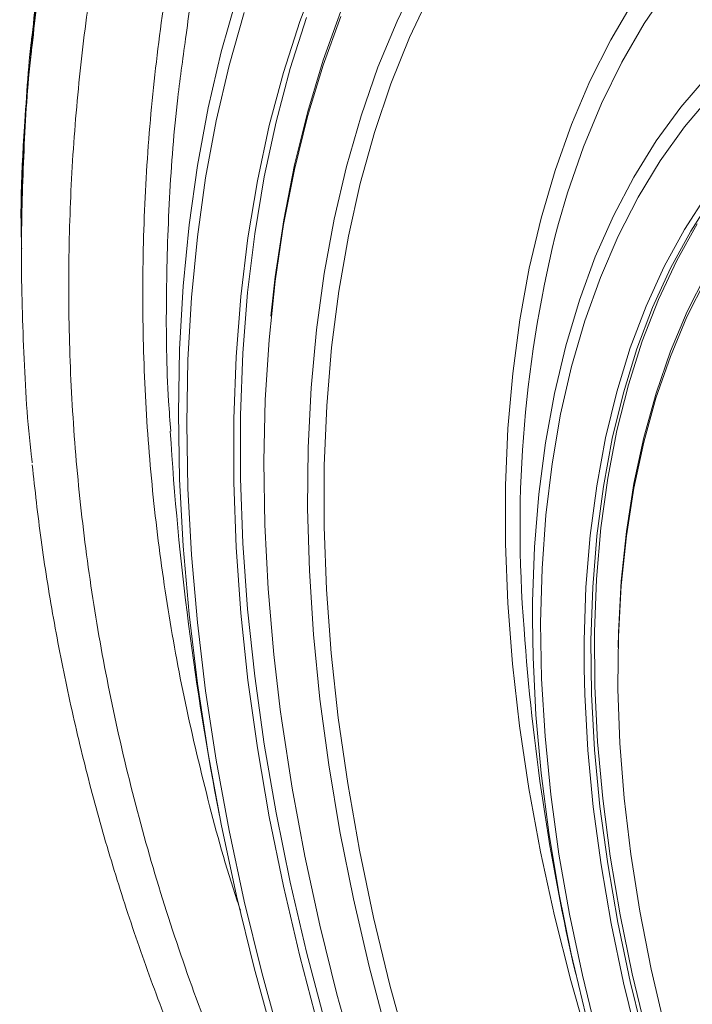
# Model space of a CAD drawing. Units: millimetres. Extents: x 1664 to 7808, y 1129 to 9485.
# Drawn here: x 4652 to 4705, y 4974 to 5052 of the extents above; entities that cross this region are included whole.
import ezdxf

# ---------------------------------------------------------------- set-up
doc = ezdxf.new("R2010")
doc.units = ezdxf.units.MM
doc.linetypes.add('SLD-Solid', pattern=[0])
doc.layers.add('ACO_DRAINAGE', color=7, linetype='SLD-Solid', lineweight=25)

# ---------------------------------------------------------------- blocks, each defined once
blk = doc.blocks.new('ACO - 32972 - ISO')
at = {"layer": 'ACO_DRAINAGE', "linetype": 'SLD-Solid', "lineweight": 0}
for p, q in [((-346.797, 236.008), (-348.265, 232.163)), ((-340.613, 232.194), (-338.937, 235.653)), ((-319.245, 234.85), (-321.176, 231.996)), ((-354.438, 229.757), (-353.23, 233.984)), ((-337.981, 234.383), (-339.628, 230.906)), ((-323.821, 230.704), (-322.024, 233.753)), ((-352.626, 232.875), (-353.822, 228.69)), ((-347.734, 232.47), (-349.025, 228.454)), ((-345.046, 232.553), (-346.436, 228.708)), ((-346.423, 229.101), (-345.029, 232.956)), ((-348.265, 232.163), (-349.555, 228.147)), ((-342.117, 228.554), (-340.613, 232.194)), ((-321.176, 231.996), (-322.943, 228.946)), ((-339.628, 230.906), (-341.101, 227.248)), ((-325.45, 227.466), (-323.821, 230.704)), ((-355.463, 225.371), (-354.438, 229.757)), ((-353.822, 228.69), (-354.837, 224.346)), ((-346.436, 228.708), (-347.649, 224.695)), ((-347.64, 225.077), (-346.423, 229.101)), ((-343.445, 224.741), (-342.117, 228.554)), ((-322.943, 228.946), (-324.541, 225.707)), ((-349.555, 228.147), (-350.666, 223.968)), ((-349.025, 228.454), (-350.135, 224.274)), ((-318.303, 225.419), (-316.211, 227.863)), ((-341.101, 227.248), (-342.397, 223.415)), ((-326.907, 224.045), (-325.45, 227.466)), ((-315.944, 226.318), (-318.013, 223.862)), ((-356.305, 220.833), (-355.463, 225.371)), ((-324.541, 225.707), (-325.966, 222.286)), ((-320.235, 222.767), (-318.303, 225.419)), ((-347.649, 224.695), (-348.682, 220.522)), ((-348.676, 220.892), (-347.64, 225.077)), ((-344.595, 220.76), (-343.445, 224.741)), ((-354.837, 224.346), (-355.671, 219.851)), ((-350.666, 223.968), (-351.594, 219.632)), ((-350.135, 224.274), (-351.064, 219.938)), ((-328.19, 220.449), (-326.907, 224.045)), ((-318.013, 223.862), (-319.92, 221.199)), ((-342.397, 223.415), (-343.513, 219.416)), ((-325.966, 222.286), (-327.216, 218.69)), ((-322.003, 219.915), (-320.235, 222.767)), ((-356.961, 216.151), (-356.305, 220.833)), ((-349.53, 216.554), (-348.676, 220.892)), ((-345.565, 216.621), (-344.595, 220.76)), ((-319.92, 221.199), (-321.662, 218.334)), ((-348.682, 220.522), (-349.534, 216.196)), ((-329.296, 216.686), (-328.19, 220.449)), ((-355.671, 219.851), (-356.32, 215.215)), ((-351.594, 219.632), (-352.339, 215.148)), ((-351.064, 219.938), (-351.809, 215.454)), ((-343.513, 219.416), (-344.448, 215.26)), ((-323.603, 216.869), (-322.003, 219.915)), ((-327.216, 218.69), (-327.931, 216.269)), ((-318.028, 215.797), (-316.272, 218.52)), ((-321.662, 218.334), (-323.235, 215.276)), ((-315.777, 218.387), (-317.527, 215.674)), ((-325.031, 213.637), (-323.603, 216.869)), ((-357.43, 211.333), (-356.961, 216.151)), ((-349.534, 216.196), (-350.202, 211.726)), ((-350.2, 212.072), (-349.53, 216.554)), ((-346.352, 212.332), (-345.565, 216.621)), ((-330.221, 212.764), (-329.296, 216.686)), ((-317.009, 216.248), (-318.623, 213.358)), ((-351.809, 215.454), (-352.369, 210.831)), ((-319.618, 212.878), (-318.028, 215.797)), ((-317.527, 215.674), (-319.11, 212.766)), ((-370.151, 214.799), (-370.151, 214.595)), ((-370.151, 214.595), (-370.151, 214.391)), ((-356.32, 215.215), (-356.785, 210.444)), ((-352.339, 215.148), (-352.899, 210.525)), ((-344.448, 215.26), (-345.2, 210.953)), ((-323.235, 215.276), (-324.634, 212.032)), ((-370.151, 214.272), (-370.151, 214.073)), ((-370.151, 214.073), (-370.151, 213.874)), ((-370.132, 214.272), (-370.136, 214.39)), ((-326.283, 210.227), (-325.031, 213.637)), ((-318.623, 213.358), (-320.066, 210.278)), ((-346.956, 207.901), (-346.352, 212.332)), ((-330.964, 208.692), (-330.221, 212.764)), ((-321.035, 209.772), (-319.618, 212.878)), ((-319.11, 212.766), (-320.523, 209.671)), ((-317.801, 209.342), (-316.315, 212.286)), ((-350.202, 211.726), (-350.686, 207.12)), ((-350.547, 208.976), (-350.2, 212.072)), ((-324.634, 212.032), (-325.856, 208.61)), ((-316.341, 211.862), (-317.822, 208.929)), ((-357.712, 206.39), (-357.43, 211.333)), ((-352.369, 210.831), (-352.743, 206.077)), ((-345.2, 210.953), (-345.766, 206.506)), ((-356.785, 210.444), (-357.065, 205.548)), ((-352.899, 210.525), (-353.273, 205.771)), ((-327.356, 206.648), (-326.283, 210.227)), ((-320.066, 210.278), (-321.334, 207.017)), ((-322.278, 206.485), (-321.035, 209.772)), ((-320.523, 209.671), (-321.761, 206.397)), ((-319.115, 206.214), (-317.801, 209.342)), ((-331.524, 204.479), (-330.964, 208.692)), ((-325.856, 208.61), (-326.897, 205.019)), ((-317.822, 208.929), (-319.131, 205.813)), ((-347.375, 203.336), (-346.956, 207.901)), ((-350.686, 207.12), (-350.984, 202.387)), ((-321.334, 207.017), (-322.422, 203.582)), ((-357.806, 201.328), (-357.712, 206.39)), ((-352.743, 206.077), (-352.93, 201.201)), ((-345.766, 206.506), (-346.146, 201.926)), ((-328.248, 202.907), (-327.356, 206.648)), ((-323.341, 203.028), (-322.278, 206.485)), ((-321.761, 206.397), (-322.82, 202.953)), ((-320.253, 202.911), (-319.115, 206.214)), ((-357.065, 205.548), (-357.158, 200.535)), ((-353.273, 205.771), (-353.46, 200.895)), ((-319.131, 205.813), (-320.264, 202.522)), ((-331.899, 200.133), (-331.524, 204.479)), ((-326.897, 205.019), (-327.756, 201.267)), ((-347.608, 198.648), (-347.375, 203.336)), ((-328.957, 199.015), (-328.248, 202.907)), ((-324.224, 199.409), (-323.341, 203.028)), ((-322.82, 202.953), (-323.7, 199.347)), ((-322.422, 203.582), (-323.329, 199.984)), ((-321.212, 199.442), (-320.253, 202.911)), ((-350.984, 202.387), (-351.096, 197.537)), ((-320.264, 202.522), (-321.219, 199.066)), ((-346.146, 201.926), (-346.339, 197.224)), ((-357.712, 196.158), (-357.806, 201.328)), ((-353.46, 200.895), (-353.46, 195.907)), ((-352.93, 201.201), (-352.93, 196.213)), ((-327.756, 201.267), (-328.43, 197.364)), ((-357.158, 200.535), (-357.065, 195.415)), ((-332.088, 195.665), (-331.899, 200.133)), ((-323.329, 199.984), (-324.052, 196.231)), ((-324.923, 195.637), (-324.224, 199.409)), ((-323.7, 199.347), (-324.396, 195.589)), ((-321.219, 199.066), (-321.993, 195.454)), ((-321.989, 195.816), (-321.212, 199.442)), ((-347.655, 193.844), (-347.608, 198.648)), ((-329.48, 194.98), (-328.957, 199.015)), ((-351.096, 197.537), (-351.022, 192.578)), ((-346.339, 197.224), (-346.345, 192.408)), ((-328.43, 197.364), (-328.917, 193.32)), ((-357.43, 190.888), (-357.712, 196.158)), ((-352.93, 196.213), (-352.743, 191.121)), ((-324.052, 196.231), (-324.589, 192.334)), ((-357.065, 195.415), (-356.785, 190.197)), ((-353.46, 195.907), (-353.273, 190.815)), ((-332.091, 191.084), (-332.088, 195.665)), ((-325.436, 191.723), (-324.923, 195.637)), ((-324.396, 195.589), (-324.907, 191.689)), ((-321.993, 195.454), (-322.584, 191.696)), ((-322.582, 192.043), (-321.989, 195.816)), ((-329.816, 190.813), (-329.48, 194.98)), ((-347.515, 188.936), (-347.655, 193.844)), ((-328.917, 193.32), (-329.217, 189.145)), ((-351.022, 192.578), (-350.762, 187.52)), ((-346.345, 192.408), (-346.163, 187.489)), ((-324.589, 192.334), (-324.938, 188.302)), ((-325.762, 187.675), (-325.436, 191.723)), ((-324.908, 191.683), (-325.233, 187.656)), ((-324.907, 191.689), (-324.908, 191.683)), ((-322.584, 191.696), (-322.991, 187.8)), ((-322.99, 188.133), (-322.582, 192.043)), ((-356.961, 185.529), (-357.43, 190.888)), ((-353.273, 190.815), (-352.899, 185.629)), ((-352.743, 191.121), (-352.369, 185.935)), ((-331.908, 186.401), (-332.091, 191.084)), ((-329.965, 186.524), (-329.816, 190.813)), ((-356.785, 190.197), (-356.32, 184.889)), ((-329.217, 189.145), (-329.327, 184.849)), ((-347.189, 183.932), (-347.515, 188.936)), ((-324.938, 188.302), (-325.099, 184.146)), ((-350.762, 187.52), (-350.316, 182.373)), ((-346.163, 187.489), (-345.794, 182.476)), ((-325.901, 183.506), (-325.762, 187.675)), ((-325.233, 187.656), (-325.371, 183.502)), ((-323.211, 184.096), (-322.99, 188.133)), ((-322.991, 187.8), (-323.211, 183.779)), ((-352.369, 185.935), (-351.809, 180.665)), ((-331.54, 181.626), (-331.908, 186.401)), ((-329.973, 185.153), (-329.965, 186.524)), ((-356.305, 180.089), (-356.961, 185.529)), ((-352.899, 185.629), (-352.339, 180.359)), ((-329.926, 182.124), (-329.973, 185.153)), ((-356.32, 184.889), (-355.671, 179.502)), ((-329.327, 184.849), (-329.249, 180.443)), ((-346.678, 178.843), (-347.189, 183.932)), ((-325.099, 184.146), (-325.072, 179.877)), ((-323.211, 183.779), (-323.248, 179.858)), ((-323.24, 182.911), (-323.211, 184.096)), ((-325.899, 181.276), (-325.901, 183.506)), ((-325.371, 183.502), (-325.322, 179.238)), ((-350.316, 182.373), (-349.804, 178.032)), ((-345.794, 182.476), (-345.239, 177.379)), ((-329.7, 177.623), (-329.926, 182.124)), ((-330.986, 176.768), (-331.54, 181.626)), ((-325.852, 179.226), (-325.899, 181.276)), ((-351.809, 180.665), (-351.064, 175.321)), ((-329.249, 180.443), (-328.983, 175.938)), ((-355.463, 174.58), (-356.305, 180.089)), ((-352.339, 180.359), (-351.594, 175.015)), ((-325.072, 179.877), (-324.855, 175.507)), ((-323.248, 179.858), (-323.246, 179.643)), ((-355.671, 179.502), (-354.837, 174.046)), ((-325.615, 174.845), (-325.852, 179.226)), ((-325.322, 179.238), (-325.086, 174.873)), ((-323.246, 179.643), (-323.093, 175.403)), ((-345.982, 173.678), (-346.678, 178.843)), ((-349.804, 178.032), (-349.685, 177.146)), ((-345.239, 177.379), (-344.499, 172.209)), ((-329.286, 173.032), (-329.7, 177.623)), ((-349.685, 177.146), (-348.871, 171.85)), ((-330.249, 171.84), (-330.986, 176.768)), ((-328.983, 175.938), (-328.528, 171.345)), ((-351.064, 175.321), (-350.135, 169.913)), ((-324.855, 175.507), (-324.451, 171.047)), ((-323.093, 175.403), (-322.755, 171.069)), ((-354.438, 169.01), (-355.463, 174.58)), ((-351.594, 175.015), (-350.666, 169.607)), ((-325.191, 170.376), (-325.615, 174.845)), ((-325.086, 174.873), (-324.663, 170.42)), ((-354.837, 174.046), (-353.822, 168.53)), ((-345.104, 168.448), (-345.982, 173.678)), ((-328.686, 168.362), (-329.286, 173.032)), ((-344.499, 172.209), (-343.575, 166.977)), ((-348.871, 171.85), (-347.874, 166.494)), ((-329.329, 166.852), (-330.249, 171.84)), ((-328.528, 171.345), (-327.886, 166.676)), ((-324.58, 165.83), (-325.191, 170.376)), ((-324.663, 170.42), (-324.055, 165.891)), ((-324.451, 171.047), (-323.86, 166.508)), ((-322.755, 171.069), (-322.232, 166.655)), ((-350.666, 169.607), (-349.555, 164.145)), ((-350.135, 169.913), (-349.025, 164.451)), ((-353.23, 163.389), (-354.438, 169.01)), ((-353.822, 168.53), (-352.626, 162.964)), ((-344.044, 163.163), (-345.104, 168.448)), ((-327.902, 163.626), (-328.686, 168.362)), ((-343.575, 166.977), (-342.469, 161.692)), ((-328.23, 161.814), (-329.329, 166.852)), ((-327.886, 166.676), (-327.06, 161.943)), ((-323.86, 166.508), (-323.083, 161.902)), ((-322.232, 166.655), (-321.525, 162.172)), ((-347.874, 166.494), (-346.698, 161.09)), ((-323.785, 161.219), (-324.58, 165.83)), ((-324.055, 165.891), (-323.263, 161.297)), ((-349.025, 164.451), (-347.734, 158.946)), ((-349.555, 164.145), (-348.265, 158.64)), ((-326.935, 158.834), (-327.902, 163.626)), ((-351.843, 157.728), (-353.23, 163.389)), ((-352.626, 162.964), (-351.253, 157.358)), ((-342.804, 157.834), (-344.044, 163.163)), ((-327.06, 161.943), (-326.05, 157.157)), ((-323.083, 161.902), (-322.123, 157.242)), ((-321.525, 162.172), (-320.636, 157.631)), ((-346.698, 161.09), (-345.343, 155.646)), ((-342.469, 161.692), (-341.184, 156.365)), ((-326.953, 156.738), (-328.23, 161.814)), ((-322.808, 156.554), (-323.785, 161.219)), ((-323.263, 161.297), (-322.289, 156.65)), ((-347.734, 158.946), (-346.267, 153.407)), ((-325.787, 153.999), (-326.935, 158.834)), ((-348.265, 158.64), (-346.797, 153.1)), ((-350.279, 152.038), (-351.843, 157.728)), ((-351.253, 157.358), (-349.703, 151.722)), ((-341.388, 152.471), (-342.804, 157.834)), ((-322.123, 157.242), (-320.982, 152.54)), ((-320.636, 157.631), (-319.567, 153.045)), ((-325.502, 151.635), (-326.953, 156.738)), ((-326.05, 157.157), (-324.859, 152.33)), ((-321.65, 151.849), (-322.808, 156.554)), ((-322.289, 156.65), (-321.135, 151.962)), ((-341.184, 156.365), (-339.722, 151.007)), ((-345.343, 155.646), (-343.813, 150.175))]:
    blk.add_line(p, q, dxfattribs=at)
for centre, radius, start, end in [((-234.369, 192.306), 96.582, 165.63431, 184.70943), ((-126.502, 214.334), 232.398, 183.55571, 191.06989), ((-157.731, 196.307), 173.305, 183.94724, 193.03503)]:
    blk.add_arc(centre, radius, start, end, dxfattribs=at)
for points, knots in [([(-319.339, 336.34), (-319.431, 336.248), (-322.055, 333.604), (-326.798, 328.111), (-333.51, 319.854), (-339.191, 311.937), (-344.014, 304.505), (-348.084, 297.602), (-351.838, 290.554), (-355.277, 283.346), (-358.382, 276), (-361.15, 268.513), (-363.564, 260.918), (-365.596, 253.309), (-367.238, 245.708), (-368.507, 238.33), (-369.051, 233.445), (-369.312, 231.099)], [0, 0, 0, 0, 0.003119, 0.089212, 0.175948, 0.262902, 0.329611, 0.396418, 0.463681, 0.531045, 0.599133, 0.667327, 0.735992, 0.804765, 0.871422, 0.938278, 1, 1, 1, 1]), ([(-370.145, 214.653), (-370.147, 214.697), (-370.291, 218.791), (-369.742, 226.934), (-368.437, 239.009), (-366.137, 250.95), (-362.995, 262.69), (-359.019, 274.17), (-354.259, 285.335), (-348.756, 296.132), (-342.565, 306.516), (-335.766, 316.463), (-328.341, 325.889), (-322.82, 332.376), (-319.62, 335.603), (-319.251, 335.974)], [0, 0, 0, 0, 0.001027, 0.0941, 0.187001, 0.279558, 0.371598, 0.462968, 0.553512, 0.643072, 0.731526, 0.818748, 0.904607, 0.98902, 1, 1, 1, 1]), ([(-369.311, 230.26), (-369.053, 232.586), (-368.512, 237.454), (-367.246, 244.834), (-365.618, 252.378), (-363.626, 259.856), (-361.288, 267.265), (-358.598, 274.61), (-355.539, 281.924), (-352.11, 289.179), (-348.304, 296.376), (-344.145, 303.462), (-339.263, 310.998), (-333.576, 318.929), (-326.902, 327.158), (-322.083, 332.74), (-319.354, 335.487), (-319.177, 335.664)], [0, 0, 0, 0, 0.061098, 0.1278802, 0.1949104, 0.261496, 0.3280819, 0.3950628, 0.4620437, 0.5302654, 0.5984873, 0.6671352, 0.735783, 0.8215068, 0.9074417, 0.9940187, 1, 1, 1, 1]), ([(-317.407, 329.99), (-319.526, 327.671), (-324.031, 322.74), (-330.334, 314.847), (-335.946, 307.064), (-340.689, 299.745), (-344.692, 292.959), (-348.382, 286.034), (-351.767, 278.945), (-354.83, 271.704), (-357.563, 264.316), (-359.945, 256.825), (-361.946, 249.328), (-363.57, 241.842), (-364.828, 234.38), (-365.737, 226.865), (-366.291, 219.335), (-366.493, 211.693), (-366.324, 203.954), (-365.766, 196.099), (-364.82, 188.247), (-363.479, 180.367), (-361.731, 172.482), (-359.567, 164.597), (-357, 156.768), (-353.923, 148.733), (-350.294, 140.524), (-346.037, 132.169), (-341.795, 124.701), (-338.767, 120.106), (-337.498, 118.181)], [0, 0, 0, 0, 0.038643, 0.082172, 0.125811, 0.159266, 0.192769, 0.226422, 0.260125, 0.2944, 0.328727, 0.363215, 0.397757, 0.43121, 0.464763, 0.498366, 0.532068, 0.565523, 0.600458, 0.635449, 0.67061, 0.705828, 0.741702, 0.777637, 0.813757, 0.849938, 0.890082, 0.930312, 0.970801, 1, 1, 1, 1]), ([(-352.933, 162.27), (-353.016, 162.511), (-354.011, 165.383), (-355.526, 170.974), (-357.419, 178.935), (-358.839, 186.869), (-359.856, 194.763), (-360.469, 202.704), (-360.679, 210.735), (-360.472, 218.824), (-359.838, 226.976), (-358.774, 235.119), (-357.298, 243.141), (-355.431, 251.01), (-352.928, 259.633), (-349.588, 269.056), (-345.225, 279.199), (-340.57, 288.346), (-335.809, 296.523), (-330.892, 304.122), (-325.279, 311.866), (-319.918, 318.622), (-316.325, 322.575), (-315.024, 324.006)], [0, 0, 0, 0, 0.004404, 0.052601, 0.100799, 0.147302, 0.193806, 0.240632, 0.287459, 0.335304, 0.38315, 0.431347, 0.479545, 0.526047, 0.57255, 0.635643, 0.698785, 0.761878, 0.810075, 0.858271, 0.913273, 0.968609, 1, 1, 1, 1]), ([(-313.839, 321.527), (-314.994, 320.256), (-318.427, 316.481), (-323.649, 309.898), (-329.187, 302.266), (-333.985, 294.866), (-338.156, 287.744), (-341.976, 280.449), (-345.442, 272.978), (-348.527, 265.377), (-351.232, 257.623), (-353.549, 249.742), (-355.409, 241.842), (-356.621, 235.627), (-357.074, 232.071), (-357.196, 231.118)], [0, 0, 0, 0, 0.04834, 0.143634, 0.239394, 0.319309, 0.399361, 0.480486, 0.561611, 0.643316, 0.725021, 0.807841, 0.890814, 0.970731, 1, 1, 1, 1]), ([(-369.312, 231.099), (-369.336, 230.901), (-369.673, 228.153), (-369.954, 222.851), (-370.206, 217.611), (-370.144, 214.932), (-370.141, 214.795)], [0, 0, 0, 0, 0.036683, 0.507498, 0.974884, 1, 1, 1, 1]), ([(-357.196, 231.118), (-357.43, 229.467), (-358.036, 225.199), (-358.567, 218.273), (-358.803, 210.311), (-358.743, 204.186), (-358.471, 200.712), (-358.41, 199.924)], [0, 0, 0, 0, 0.159594, 0.412479, 0.665804, 0.924181, 1, 1, 1, 1]), ([(-369.301, 197.441), (-369.32, 197.593), (-369.682, 200.479), (-370.001, 206.126), (-370.23, 214.164), (-369.983, 221.996), (-369.674, 227.297), (-369.338, 230.044), (-369.311, 230.26)], [0, 0, 0, 0, 0.0139889, 0.2648823, 0.5157748, 0.7479792, 0.9801645, 1, 1, 1, 1]), ([(-369.306, 197.289), (-369.087, 195.317), (-368.638, 191.283), (-367.666, 185.213), (-366.463, 179.076), (-365.02, 172.961), (-363.35, 166.89), (-361.445, 160.871), (-359.314, 154.902), (-356.951, 148.967), (-354.357, 143.077), (-351.544, 137.258), (-348.523, 131.534), (-345.305, 125.928), (-341.879, 120.411), (-338.236, 114.976), (-334.614, 109.913), (-332.119, 106.725), (-330.991, 105.283)], [0, 0, 0, 0, 0.06042, 0.123572, 0.186784, 0.250112, 0.313654, 0.376735, 0.439951, 0.50357, 0.567405, 0.631247, 0.694842, 0.757993, 0.820554, 0.884104, 0.947618, 1, 1, 1, 1])]:
    blk.add_open_spline(points, degree=3, knots=knots, dxfattribs=at)

msp = doc.modelspace()

# ---------------------------------------------------------------- block references
at = {"layer": 'ACO_DRAINAGE'}
msp.add_blockref('ACO - 32972 - ISO', (5022.209, 4819.524), dxfattribs=at)

doc.saveas('drawing.dxf')
